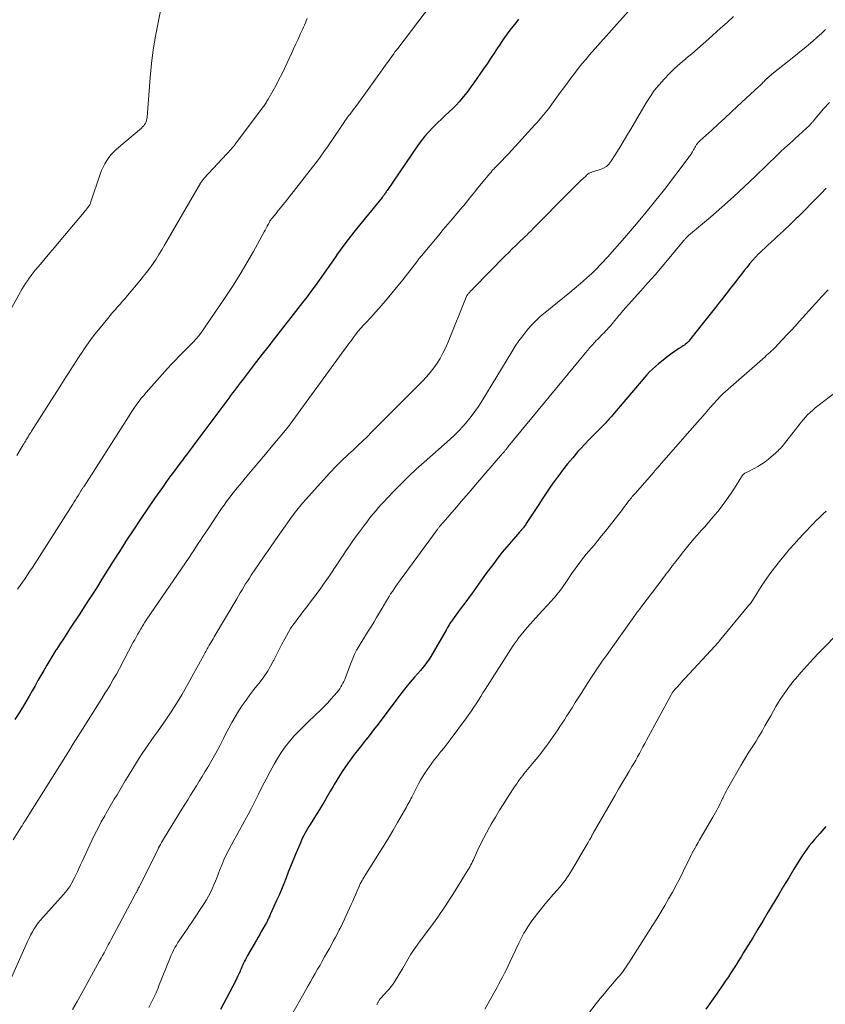
# Model space of a CAD drawing. Extents: x 1900000 to 1905036, y 524996 to 530007.
# Drawn here: x 1901061 to 1901204, y 525212 to 525387 of the extents above; entities that cross this region are included whole.
import ezdxf

# ---------------------------------------------------------------- set-up
doc = ezdxf.new("R2010")
doc.units = 0
doc.header["$LTSCALE"] = 100
doc.header["$MEASUREMENT"] = 0
doc.layers.add('CONTOUR INDEX', color=32, linetype='Continuous', lineweight=25)
doc.layers.add('CONTOUR INTERMEDIATE', color=40, linetype='Continuous', lineweight=15)

msp = doc.modelspace()

# ---------------------------------------------------------------- linework, layer by layer
at = {"layer": 'CONTOUR INDEX', "flags": 128}
for points, elevation in [([(1901149.72, 525387.27), (1901149.2, 525386.64), (1901148.69, 525386), (1901148.18, 525385.35), (1901147.7, 525384.69), (1901147.22, 525384.02), (1901146.75, 525383.34), (1901146.3, 525382.66), (1901145.98, 525382.16), (1901145.37, 525381.23), (1901144.75, 525380.3), (1901144.12, 525379.37), (1901143.49, 525378.45), (1901141.75, 525375.95), (1901141.26, 525375.26), (1901140.76, 525374.58), (1901140.25, 525373.92), (1901139.72, 525373.26), (1901139.18, 525372.62), (1901138.61, 525372), (1901138.02, 525371.4), (1901137.41, 525370.82), (1901137.34, 525370.75), (1901136.68, 525370.15), (1901136.03, 525369.54), (1901135.39, 525368.92), (1901134.75, 525368.29), (1901134.51, 525368.05), (1901133.77, 525367.27), (1901133.07, 525366.48), (1901132.42, 525365.64), (1901131.79, 525364.78), (1901126.36, 525356.86), (1901126.27, 525356.72), (1901126.18, 525356.59), (1901126.09, 525356.46), (1901126, 525356.32), (1901125.93, 525356.21), (1901125.88, 525356.13), (1901125.82, 525356.05), (1901125.77, 525355.98), (1901125.71, 525355.9), (1901125.65, 525355.83), (1901125.59, 525355.75), (1901125.53, 525355.68), (1901125.47, 525355.61), (1901121.45, 525350.7), (1901120.45, 525349.45), (1901119.47, 525348.17), (1901118.52, 525346.88), (1901117.59, 525345.57), (1901117.17, 525344.96), (1901116.47, 525343.94), (1901115.76, 525342.93), (1901115.05, 525341.91), (1901114.33, 525340.9), (1901113.6, 525339.9), (1901112.86, 525338.9), (1901112.11, 525337.91), (1901111.36, 525336.93), (1901106.16, 525330.28), (1901105.17, 525329.02), (1901104.19, 525327.76), (1901103.21, 525326.49), (1901102.23, 525325.22), (1901100.97, 525323.57), (1901100.63, 525323.12), (1901100.29, 525322.68), (1901099.95, 525322.23), (1901099.61, 525321.78), (1901099.27, 525321.33), (1901098.94, 525320.88), (1901098.6, 525320.43), (1901098.27, 525319.98), (1901092.42, 525312.12), (1901092.09, 525311.68), (1901091.76, 525311.23), (1901091.43, 525310.79), (1901091.09, 525310.35), (1901090.76, 525309.91), (1901090.43, 525309.47), (1901090.09, 525309.03), (1901089.76, 525308.59), (1901089.09, 525307.7), (1901088.43, 525306.81), (1901087.77, 525305.91), (1901087.12, 525305.01), (1901086.48, 525304.11), (1901085.09, 525302.13), (1901083.83, 525300.3), (1901082.57, 525298.46), (1901081.35, 525296.6), (1901080.14, 525294.73), (1901079.76, 525294.14), (1901078.75, 525292.56), (1901077.75, 525290.98), (1901076.75, 525289.39), (1901075.75, 525287.8), (1901074.76, 525286.22), (1901073.75, 525284.64), (1901072.74, 525283.07), (1901071.71, 525281.5), (1901070.14, 525279.1), (1901069.52, 525278.16), (1901068.91, 525277.21), (1901068.29, 525276.27), (1901067.68, 525275.32), (1901067.59, 525275.18), (1901067.03, 525274.3), (1901066.48, 525273.41), (1901065.95, 525272.51), (1901065.43, 525271.61), (1901064.91, 525270.7), (1901064.4, 525269.8), (1901063.88, 525268.89), (1901063.36, 525267.98), (1901062.81, 525267.01), (1901062.01, 525265.63), (1901061.18, 525264.26), (1901060.32, 525262.91)], 1020), ([(1901204.32, 525357.27), (1901203.46, 525356.39), (1901202.6, 525355.51), (1901201.74, 525354.63), (1901200.45, 525353.31), (1901200.16, 525353.02), (1901199.87, 525352.72), (1901199.58, 525352.43), (1901199.29, 525352.14), (1901199, 525351.86), (1901198.7, 525351.57), (1901198.41, 525351.28), (1901198.11, 525351), (1901196.68, 525349.65), (1901196.15, 525349.15), (1901195.61, 525348.65), (1901195.07, 525348.16), (1901194.53, 525347.67), (1901193.99, 525347.18), (1901193.45, 525346.68), (1901192.93, 525346.17), (1901192.41, 525345.66), (1901192.31, 525345.57), (1901191.76, 525344.99), (1901191.22, 525344.4), (1901190.7, 525343.8), (1901190.2, 525343.18), (1901189.77, 525342.63), (1901189.26, 525341.99), (1901188.76, 525341.35), (1901188.27, 525340.71), (1901187.77, 525340.07), (1901187.28, 525339.42), (1901186.78, 525338.78), (1901186.28, 525338.14), (1901185.77, 525337.5), (1901185.37, 525336.99), (1901184.66, 525336.09), (1901183.95, 525335.2), (1901183.25, 525334.3), (1901182.55, 525333.4), (1901180.3, 525330.53), (1901180.13, 525330.32), (1901179.95, 525330.11), (1901179.76, 525329.92), (1901179.56, 525329.73), (1901179.35, 525329.56), (1901179.14, 525329.39), (1901178.92, 525329.24), (1901178.69, 525329.09), (1901178.17, 525328.77), (1901177.68, 525328.45), (1901177.2, 525328.13), (1901176.73, 525327.79), (1901176.27, 525327.44), (1901174.52, 525326.06), (1901173.98, 525325.61), (1901173.46, 525325.14), (1901172.97, 525324.64), (1901172.5, 525324.12), (1901166.38, 525316.94), (1901166.18, 525316.72), (1901165.99, 525316.49), (1901165.79, 525316.27), (1901165.6, 525316.04), (1901165.4, 525315.82), (1901165.2, 525315.6), (1901164.99, 525315.39), (1901164.79, 525315.18), (1901163.7, 525314.09), (1901162.95, 525313.33), (1901162.2, 525312.57), (1901161.47, 525311.79), (1901160.75, 525311.01), (1901160.25, 525310.46), (1901159.31, 525309.39), (1901158.39, 525308.29), (1901157.51, 525307.16), (1901156.65, 525306.01), (1901156.56, 525305.89), (1901155.69, 525304.66), (1901154.84, 525303.43), (1901154, 525302.18), (1901153.17, 525300.92), (1901151.07, 525297.69), (1901150.97, 525297.53), (1901150.86, 525297.37), (1901150.75, 525297.22), (1901150.64, 525297.07), (1901150.58, 525296.98), (1901150.5, 525296.87), (1901150.41, 525296.77), (1901150.33, 525296.67), (1901150.24, 525296.57), (1901150.15, 525296.47), (1901150.06, 525296.37), (1901149.97, 525296.27), (1901149.88, 525296.17), (1901148.42, 525294.49), (1901147.61, 525293.54), (1901146.81, 525292.58), (1901146.04, 525291.6), (1901145.29, 525290.61), (1901143.85, 525288.67), (1901143.43, 525288.09), (1901143.01, 525287.51), (1901142.6, 525286.93), (1901142.19, 525286.34), (1901141.78, 525285.75), (1901141.36, 525285.17), (1901140.94, 525284.59), (1901140.51, 525284.02), (1901139.18, 525282.27), (1901138.86, 525281.85), (1901138.55, 525281.42), (1901138.25, 525280.99), (1901137.95, 525280.56), (1901137.65, 525280.12), (1901137.37, 525279.68), (1901137.09, 525279.23), (1901136.83, 525278.78), (1901134.14, 525274.09), (1901133.94, 525273.75), (1901133.73, 525273.43), (1901133.5, 525273.11), (1901133.27, 525272.8), (1901133.02, 525272.5), (1901132.78, 525272.2), (1901132.53, 525271.9), (1901132.27, 525271.61), (1901131.24, 525270.4), (1901130.47, 525269.49), (1901129.72, 525268.58), (1901128.99, 525267.65), (1901128.27, 525266.71), (1901124.76, 525262.07), (1901123.98, 525261.04), (1901123.18, 525260.01), (1901122.38, 525258.99), (1901121.57, 525257.97), (1901121.1, 525257.37), (1901120.53, 525256.65), (1901119.98, 525255.91), (1901119.44, 525255.17), (1901118.91, 525254.42), (1901118.41, 525253.65), (1901117.91, 525252.88), (1901117.43, 525252.1), (1901116.96, 525251.31), (1901116.78, 525251), (1901116.23, 525250.05), (1901115.67, 525249.1), (1901115.11, 525248.16), (1901114.54, 525247.22), (1901112.72, 525244.26), (1901112.48, 525243.86), (1901112.25, 525243.46), (1901112.02, 525243.06), (1901111.79, 525242.66), (1901111.57, 525242.25), (1901111.36, 525241.84), (1901111.16, 525241.42), (1901110.97, 525241), (1901110.04, 525238.8), (1901109.62, 525237.79), (1901109.21, 525236.78), (1901108.81, 525235.76), (1901108.43, 525234.74), (1901108.04, 525233.72), (1901107.64, 525232.71), (1901107.21, 525231.7), (1901106.76, 525230.71), (1901105.68, 525228.37), (1901105.6, 525228.2), (1901105.53, 525228.03), (1901105.45, 525227.86), (1901105.37, 525227.69), (1901105.36, 525227.66), (1901105.29, 525227.5), (1901105.22, 525227.34), (1901105.14, 525227.18), (1901105.07, 525227.02), (1901105, 525226.87), (1901104.92, 525226.71), (1901104.84, 525226.56), (1901104.75, 525226.41), (1901104.34, 525225.71), (1901104.04, 525225.21), (1901103.75, 525224.7), (1901103.46, 525224.2), (1901103.17, 525223.7), (1901101.58, 525220.94), (1901101.4, 525220.61), (1901101.23, 525220.28), (1901101.06, 525219.95), (1901100.9, 525219.62), (1901100.75, 525219.28), (1901100.6, 525218.94), (1901100.45, 525218.6), (1901100.31, 525218.26), (1901100.26, 525218.13), (1901100.08, 525217.73), (1901099.9, 525217.33), (1901099.71, 525216.93), (1901099.51, 525216.54), (1901096.81, 525211.37)], 1000), ([(1901204.25, 525243.87), (1901203.16, 525242.65), (1901202.68, 525242.11), (1901202.21, 525241.55), (1901201.75, 525240.99), (1901201.29, 525240.42), (1901200.85, 525239.84), (1901200.43, 525239.25), (1901200.02, 525238.65), (1901199.63, 525238.03), (1901198.56, 525236.28), (1901197.65, 525234.78), (1901196.74, 525233.27), (1901195.84, 525231.76), (1901194.94, 525230.25), (1901194.92, 525230.22), (1901194.01, 525228.69), (1901193.1, 525227.16), (1901192.18, 525225.64), (1901191.26, 525224.12), (1901189.65, 525221.48), (1901189.21, 525220.75), (1901188.76, 525220.03), (1901188.31, 525219.31), (1901187.86, 525218.6), (1901187.4, 525217.88), (1901186.94, 525217.17), (1901186.46, 525216.47), (1901185.98, 525215.77), (1901184.95, 525214.29), (1901183.94, 525212.87), (1901182.92, 525211.45)], 980)]:
    msp.add_lwpolyline(points, dxfattribs=dict(at, elevation=elevation))
at = {"layer": 'CONTOUR INTERMEDIATE', "flags": 128}
for points, elevation in [([(1901136.48, 525392.96), (1901128.25, 525382.09), (1901128.01, 525381.77), (1901127.77, 525381.45), (1901127.54, 525381.13), (1901127.31, 525380.8), (1901127.08, 525380.48), (1901126.84, 525380.15), (1901126.61, 525379.83), (1901126.38, 525379.5), (1901122.25, 525373.75), (1901121.78, 525373.09), (1901121.3, 525372.44), (1901120.82, 525371.79), (1901120.33, 525371.15), (1901119.79, 525370.43), (1901119.57, 525370.14), (1901119.36, 525369.86), (1901119.16, 525369.57), (1901118.95, 525369.28), (1901118.75, 525368.99), (1901118.55, 525368.69), (1901118.35, 525368.4), (1901118.15, 525368.11), (1901115.79, 525364.63), (1901115.15, 525363.7), (1901114.49, 525362.78), (1901113.82, 525361.87), (1901113.13, 525360.97), (1901108.27, 525354.79), (1901107.87, 525354.28), (1901107.47, 525353.78), (1901107.06, 525353.29), (1901106.65, 525352.79), (1901105.94, 525351.95), (1901105.88, 525351.88), (1901105.83, 525351.81), (1901105.77, 525351.74), (1901105.72, 525351.66), (1901105.67, 525351.58), (1901105.62, 525351.51), (1901105.57, 525351.43), (1901105.53, 525351.34), (1901105.27, 525350.83), (1901105.09, 525350.49), (1901104.92, 525350.15), (1901104.74, 525349.82), (1901104.55, 525349.48), (1901102.64, 525346.03), (1901101.48, 525343.99), (1901100.28, 525341.96), (1901099.02, 525339.98), (1901097.73, 525338.01), (1901094.1, 525332.63), (1901093.71, 525332.08), (1901093.31, 525331.53), (1901092.88, 525331), (1901092.45, 525330.48), (1901092, 525329.98), (1901091.54, 525329.48), (1901091.06, 525328.99), (1901090.58, 525328.52), (1901090.13, 525328.08), (1901089.42, 525327.38), (1901088.73, 525326.67), (1901088.05, 525325.95), (1901087.38, 525325.21), (1901083.6, 525320.97), (1901083.17, 525320.46), (1901082.74, 525319.94), (1901082.34, 525319.41), (1901081.94, 525318.87), (1901081.56, 525318.32), (1901081.18, 525317.77), (1901080.81, 525317.21), (1901080.45, 525316.64), (1901072.52, 525304.24), (1901072.45, 525304.14), (1901072.39, 525304.04), (1901072.32, 525303.93), (1901072.26, 525303.83), (1901072.13, 525303.63), (1901072.08, 525303.55), (1901071.58, 525302.74), (1901071.32, 525302.33), (1901071.07, 525301.92), (1901070.81, 525301.52), (1901070.56, 525301.11), (1901063.4, 525289.86), (1901062.98, 525289.21), (1901062.55, 525288.57), (1901062.11, 525287.93), (1901061.66, 525287.29), (1901061.21, 525286.66), (1901060.76, 525286.03)], 1024), ([(1901086.4, 525389.9), (1901085.72, 525386.7), (1901085.26, 525384.27), (1901084.86, 525381.84), (1901084.56, 525379.39), (1901084.32, 525376.93), (1901083.79, 525369.86), (1901083.75, 525369.59), (1901083.69, 525369.32), (1901083.59, 525369.06), (1901083.48, 525368.8), (1901083.33, 525368.56), (1901083.17, 525368.34), (1901082.98, 525368.13), (1901082.78, 525367.94), (1901078.34, 525364.16), (1901077.86, 525363.71), (1901077.4, 525363.23), (1901076.99, 525362.71), (1901076.61, 525362.16), (1901076.27, 525361.59), (1901075.96, 525361), (1901075.69, 525360.39), (1901075.46, 525359.77), (1901073.75, 525354.66), (1901073.72, 525354.58), (1901073.68, 525354.5), (1901073.65, 525354.42), (1901073.61, 525354.34), (1901073.56, 525354.26), (1901073.52, 525354.18), (1901073.47, 525354.11), (1901073.42, 525354.04), (1901073.21, 525353.78), (1901073.05, 525353.58), (1901072.89, 525353.38), (1901072.73, 525353.19), (1901072.57, 525352.99), (1901068.17, 525347.74), (1901067.33, 525346.74), (1901066.5, 525345.75), (1901065.67, 525344.76), (1901064.84, 525343.76), (1901063.93, 525342.67), (1901063.56, 525342.22), (1901063.2, 525341.76), (1901062.86, 525341.3), (1901062.52, 525340.83), (1901062.2, 525340.35), (1901061.89, 525339.86), (1901061.59, 525339.37), (1901061.3, 525338.86), (1901057.85, 525332.65)], 1032), ([(1901187.87, 525387.73), (1901186.71, 525386.7), (1901185.55, 525385.66), (1901183.49, 525383.81), (1901182.48, 525382.91), (1901181.47, 525382.03), (1901180.45, 525381.15), (1901179.42, 525380.28), (1901179.4, 525380.26), (1901178.39, 525379.39), (1901177.41, 525378.49), (1901176.45, 525377.57), (1901175.52, 525376.62), (1901174.64, 525375.63), (1901173.8, 525374.6), (1901173.04, 525373.51), (1901172.33, 525372.39), (1901169.62, 525367.77), (1901168.93, 525366.62), (1901168.25, 525365.47), (1901167.55, 525364.32), (1901166.85, 525363.18), (1901166.1, 525361.98), (1901165.72, 525361.5), (1901165.29, 525361.1), (1901164.78, 525360.8), (1901164.21, 525360.56), (1901163.41, 525360.33), (1901163.2, 525360.27), (1901163, 525360.21), (1901162.8, 525360.14), (1901162.6, 525360.07), (1901162.56, 525360.06), (1901162.38, 525359.98), (1901162.22, 525359.9), (1901162.06, 525359.79), (1901161.92, 525359.67), (1901161.77, 525359.55), (1901161.64, 525359.42), (1901161.5, 525359.29), (1901161.36, 525359.16), (1901160.66, 525358.49), (1901160.17, 525358.02), (1901159.69, 525357.55), (1901159.21, 525357.07), (1901158.73, 525356.59), (1901152.48, 525350.26), (1901152.26, 525350.03), (1901152.04, 525349.81), (1901151.82, 525349.59), (1901151.59, 525349.37), (1901151.37, 525349.15), (1901151.15, 525348.93), (1901150.92, 525348.71), (1901150.7, 525348.49), (1901149.86, 525347.71), (1901149.22, 525347.09), (1901148.58, 525346.48), (1901147.95, 525345.85), (1901147.33, 525345.22), (1901141.63, 525339.42), (1901141.5, 525339.29), (1901141.37, 525339.15), (1901141.25, 525339.02), (1901141.12, 525338.88), (1901141.03, 525338.78), (1901140.95, 525338.69), (1901140.87, 525338.61), (1901140.8, 525338.52), (1901140.72, 525338.43), (1901140.59, 525338.28), (1901140.54, 525338.19), (1901137.14, 525329.79), (1901136.73, 525328.85), (1901136.28, 525327.93), (1901135.78, 525327.03), (1901135.24, 525326.16), (1901134.64, 525325.32), (1901134.02, 525324.51), (1901133.35, 525323.73), (1901132.64, 525322.98), (1901123.62, 525313.92), (1901122.81, 525313.11), (1901121.99, 525312.32), (1901121.16, 525311.53), (1901120.32, 525310.75), (1901119.51, 525309.99), (1901119.08, 525309.59), (1901118.65, 525309.19), (1901118.23, 525308.79), (1901117.81, 525308.38), (1901117.4, 525307.96), (1901116.99, 525307.54), (1901116.59, 525307.11), (1901116.2, 525306.68), (1901111.38, 525301.3), (1901111.12, 525301), (1901110.86, 525300.7), (1901110.61, 525300.39), (1901110.36, 525300.09), (1901110.11, 525299.77), (1901109.87, 525299.46), (1901109.64, 525299.14), (1901109.41, 525298.82), (1901107.58, 525296.23), (1901106.56, 525294.78), (1901105.55, 525293.33), (1901104.55, 525291.87), (1901103.55, 525290.41), (1901102.26, 525288.5), (1901101.92, 525287.99), (1901101.58, 525287.48), (1901101.25, 525286.96), (1901100.93, 525286.44), (1901100.62, 525285.91), (1901100.3, 525285.38), (1901099.99, 525284.85), (1901099.67, 525284.32), (1901095.68, 525277.55), (1901095.5, 525277.23), (1901095.31, 525276.91), (1901095.12, 525276.59), (1901094.93, 525276.28), (1901094.81, 525276.07), (1901094.69, 525275.85), (1901094.56, 525275.64), (1901094.44, 525275.42), (1901094.32, 525275.2), (1901094.2, 525274.98), (1901094.09, 525274.76), (1901093.97, 525274.54), (1901093.85, 525274.32), (1901090.78, 525268.76), (1901089.91, 525267.24), (1901089.01, 525265.73), (1901088.05, 525264.26), (1901087.07, 525262.8), (1901086.15, 525261.48), (1901085.6, 525260.71), (1901085.05, 525259.93), (1901084.5, 525259.16), (1901083.95, 525258.39), (1901083.4, 525257.61), (1901082.87, 525256.82), (1901082.36, 525256.03), (1901081.86, 525255.22), (1901080.4, 525252.8), (1901079.9, 525251.98), (1901079.41, 525251.16), (1901078.92, 525250.35), (1901078.43, 525249.53), (1901077.94, 525248.71), (1901077.46, 525247.89), (1901076.98, 525247.07), (1901076.51, 525246.24), (1901076.24, 525245.76), (1901075.64, 525244.69), (1901075.07, 525243.6), (1901074.52, 525242.5), (1901073.98, 525241.4), (1901072.24, 525237.66), (1901071.95, 525237.05), (1901071.67, 525236.44), (1901071.39, 525235.84), (1901071.11, 525235.23), (1901070.93, 525234.85), (1901070.73, 525234.44), (1901070.51, 525234.03), (1901070.28, 525233.63), (1901070.04, 525233.24), (1901069.77, 525232.86), (1901069.5, 525232.49), (1901069.21, 525232.13), (1901068.91, 525231.78), (1901065.25, 525227.73), (1901064.84, 525227.25), (1901064.44, 525226.75), (1901064.08, 525226.23), (1901063.73, 525225.7), (1901063.4, 525225.15), (1901063.1, 525224.6), (1901062.81, 525224.03), (1901062.54, 525223.45), (1901059.47, 525216.55)], 1012), ([(1901169.13, 525388.63), (1901162.31, 525380.93), (1901161.62, 525380.13), (1901160.94, 525379.32), (1901160.28, 525378.49), (1901159.63, 525377.65), (1901158.99, 525376.81), (1901158.36, 525375.96), (1901157.73, 525375.11), (1901157.1, 525374.26), (1901155, 525371.38), (1901154.72, 525371.01), (1901154.44, 525370.64), (1901154.15, 525370.28), (1901153.85, 525369.92), (1901153.55, 525369.57), (1901153.24, 525369.22), (1901152.93, 525368.87), (1901152.62, 525368.52), (1901149.09, 525364.65), (1901148.51, 525364.01), (1901147.91, 525363.37), (1901147.31, 525362.74), (1901146.71, 525362.12), (1901145.79, 525361.18), (1901145.65, 525361.03), (1901145.5, 525360.88), (1901145.36, 525360.72), (1901145.21, 525360.57), (1901145.16, 525360.51), (1901145.04, 525360.38), (1901144.93, 525360.26), (1901144.82, 525360.13), (1901144.71, 525360), (1901144.59, 525359.87), (1901144.48, 525359.74), (1901144.37, 525359.6), (1901144.27, 525359.47), (1901142.25, 525357.02), (1901141.94, 525356.64), (1901141.63, 525356.25), (1901141.32, 525355.87), (1901141.01, 525355.48), (1901140.71, 525355.09), (1901140.4, 525354.71), (1901140.08, 525354.33), (1901139.76, 525353.95), (1901138.77, 525352.79), (1901137.96, 525351.83), (1901137.15, 525350.87), (1901136.34, 525349.9), (1901135.53, 525348.94), (1901132.46, 525345.22), (1901132.03, 525344.7), (1901131.62, 525344.18), (1901131.21, 525343.64), (1901130.8, 525343.11), (1901130.4, 525342.57), (1901130, 525342.04), (1901129.58, 525341.51), (1901129.16, 525340.99), (1901126.39, 525337.61), (1901125.69, 525336.78), (1901124.99, 525335.96), (1901124.26, 525335.16), (1901123.53, 525334.36), (1901122.53, 525333.3), (1901122.29, 525333.05), (1901122.05, 525332.79), (1901121.82, 525332.52), (1901121.58, 525332.26), (1901121.36, 525331.99), (1901121.14, 525331.72), (1901120.92, 525331.44), (1901120.71, 525331.16), (1901120.36, 525330.69), (1901119.97, 525330.17), (1901119.59, 525329.65), (1901119.21, 525329.13), (1901118.83, 525328.61), (1901109.19, 525315.37), (1901109.08, 525315.22), (1901108.98, 525315.08), (1901108.87, 525314.94), (1901108.76, 525314.8), (1901108.65, 525314.66), (1901108.54, 525314.53), (1901108.43, 525314.39), (1901108.32, 525314.25), (1901105.8, 525311.23), (1901104.79, 525310.03), (1901103.79, 525308.83), (1901102.79, 525307.64), (1901101.78, 525306.44), (1901100.76, 525305.24), (1901100.26, 525304.65), (1901099.77, 525304.05), (1901099.29, 525303.45), (1901098.81, 525302.84), (1901098.34, 525302.22), (1901097.88, 525301.6), (1901097.43, 525300.97), (1901097, 525300.34), (1901094.47, 525296.59), (1901094.06, 525295.98), (1901093.65, 525295.36), (1901093.25, 525294.75), (1901092.85, 525294.13), (1901092.44, 525293.52), (1901092.04, 525292.9), (1901091.63, 525292.29), (1901091.21, 525291.68), (1901084.36, 525281.65), (1901084.11, 525281.28), (1901083.86, 525280.9), (1901083.61, 525280.52), (1901083.36, 525280.15), (1901083.13, 525279.78), (1901083, 525279.59), (1901082.88, 525279.39), (1901082.76, 525279.18), (1901082.64, 525278.98), (1901082.35, 525278.46), (1901082.09, 525277.99), (1901081.83, 525277.53), (1901081.57, 525277.06), (1901081.32, 525276.59), (1901078.85, 525271.95), (1901078.31, 525270.96), (1901077.76, 525269.98), (1901077.19, 525269.01), (1901076.61, 525268.05), (1901076.41, 525267.72), (1901075.72, 525266.6), (1901075.03, 525265.48), (1901074.33, 525264.36), (1901073.63, 525263.24), (1901073.13, 525262.44), (1901072.31, 525261.14), (1901071.49, 525259.84), (1901070.67, 525258.54), (1901069.86, 525257.24), (1901062.17, 525244.98), (1901062.08, 525244.84), (1901062, 525244.7), (1901061.91, 525244.56), (1901061.82, 525244.42), (1901061.8, 525244.37), (1901061.72, 525244.25), (1901061.65, 525244.13), (1901061.57, 525244.01), (1901061.5, 525243.89), (1901060.02, 525241.49)], 1016), ([(1901112.2, 525387.38), (1901112.03, 525386.99), (1901111.86, 525386.61), (1901111.69, 525386.23), (1901111.51, 525385.85), (1901111.34, 525385.47), (1901111.17, 525385.09), (1901110.99, 525384.71), (1901110.56, 525383.75), (1901110.18, 525382.89), (1901109.78, 525382.04), (1901109.39, 525381.18), (1901108.99, 525380.32), (1901108.15, 525378.52), (1901107.67, 525377.53), (1901107.18, 525376.55), (1901106.66, 525375.58), (1901106.13, 525374.61), (1901105.26, 525373.05), (1901105.15, 525372.87), (1901105.05, 525372.69), (1901104.94, 525372.52), (1901104.83, 525372.35), (1901104.72, 525372.18), (1901104.6, 525372.01), (1901104.48, 525371.85), (1901104.36, 525371.68), (1901099.65, 525365.37), (1901099.54, 525365.23), (1901099.43, 525365.08), (1901099.32, 525364.94), (1901099.2, 525364.81), (1901099.09, 525364.67), (1901098.97, 525364.53), (1901098.85, 525364.4), (1901098.73, 525364.27), (1901093.86, 525358.97), (1901093.78, 525358.88), (1901093.7, 525358.78), (1901093.62, 525358.68), (1901093.54, 525358.58), (1901093.47, 525358.48), (1901093.4, 525358.37), (1901093.33, 525358.27), (1901093.27, 525358.16), (1901086.88, 525347.11), (1901086.39, 525346.28), (1901085.88, 525345.46), (1901085.36, 525344.66), (1901084.82, 525343.86), (1901084.26, 525343.08), (1901083.69, 525342.31), (1901083.09, 525341.56), (1901082.49, 525340.81), (1901080.29, 525338.19), (1901079.85, 525337.67), (1901079.41, 525337.17), (1901078.97, 525336.66), (1901078.52, 525336.16), (1901078.08, 525335.66), (1901077.64, 525335.16), (1901077.2, 525334.65), (1901076.78, 525334.13), (1901075.12, 525332.11), (1901074.52, 525331.35), (1901073.92, 525330.57), (1901073.35, 525329.78), (1901072.8, 525328.98), (1901072.25, 525328.16), (1901071.72, 525327.35), (1901071.18, 525326.53), (1901070.66, 525325.71), (1901070.53, 525325.51), (1901069.94, 525324.59), (1901069.35, 525323.67), (1901068.77, 525322.74), (1901068.18, 525321.82), (1901063.28, 525314.12), (1901063.12, 525313.87), (1901062.96, 525313.61), (1901062.8, 525313.36), (1901062.64, 525313.1), (1901062.4, 525312.72), (1901062.36, 525312.66), (1901062.33, 525312.59), (1901062.29, 525312.53), (1901062.25, 525312.47), (1901062.22, 525312.41), (1901062.18, 525312.35), (1901062.15, 525312.28), (1901062.11, 525312.22), (1901062.05, 525312.12), (1901061.98, 525312), (1901061.92, 525311.89), (1901061.85, 525311.78), (1901061.78, 525311.66), (1901060.63, 525309.79)], 1028), ([(1901204.19, 525385.45), (1901203.46, 525384.75), (1901202.71, 525384.06), (1901201.95, 525383.4), (1901201.18, 525382.74), (1901200.41, 525382.09), (1901199.62, 525381.45), (1901198.84, 525380.82), (1901194.68, 525377.5), (1901194.46, 525377.32), (1901194.25, 525377.14), (1901194.04, 525376.96), (1901193.84, 525376.77), (1901193.8, 525376.73), (1901193.62, 525376.56), (1901193.44, 525376.39), (1901193.27, 525376.22), (1901193.09, 525376.04), (1901192.92, 525375.87), (1901192.74, 525375.69), (1901192.56, 525375.52), (1901192.38, 525375.35), (1901188.58, 525371.81), (1901187.44, 525370.74), (1901186.3, 525369.68), (1901185.15, 525368.63), (1901183.99, 525367.57), (1901181.86, 525365.64), (1901181.78, 525365.55), (1901181.69, 525365.47), (1901181.6, 525365.38), (1901181.52, 525365.29), (1901181.44, 525365.2), (1901181.36, 525365.1), (1901181.29, 525365), (1901181.23, 525364.9), (1901181.11, 525364.69), (1901180.99, 525364.48), (1901180.87, 525364.27), (1901180.75, 525364.06), (1901180.63, 525363.85), (1901180.55, 525363.7), (1901180.38, 525363.42), (1901180.2, 525363.14), (1901180.01, 525362.87), (1901179.82, 525362.6), (1901175.58, 525357.05), (1901173.86, 525354.85), (1901172.11, 525352.68), (1901170.31, 525350.54), (1901168.49, 525348.43), (1901165.46, 525345.01), (1901165.12, 525344.63), (1901164.78, 525344.25), (1901164.43, 525343.87), (1901164.08, 525343.5), (1901163.73, 525343.13), (1901163.37, 525342.77), (1901163.01, 525342.42), (1901162.64, 525342.07), (1901161.89, 525341.38), (1901161.13, 525340.69), (1901160.37, 525340.02), (1901159.59, 525339.36), (1901158.8, 525338.72), (1901154.41, 525335.18), (1901153.54, 525334.44), (1901152.7, 525333.65), (1901151.91, 525332.82), (1901151.15, 525331.96), (1901150.44, 525331.06), (1901149.76, 525330.13), (1901149.11, 525329.18), (1901148.5, 525328.21), (1901143.19, 525319.42), (1901142.59, 525318.49), (1901141.96, 525317.57), (1901141.3, 525316.68), (1901140.6, 525315.81), (1901139.87, 525314.98), (1901139.11, 525314.17), (1901138.32, 525313.39), (1901137.51, 525312.63), (1901132.96, 525308.62), (1901131.54, 525307.34), (1901130.15, 525306.03), (1901128.79, 525304.68), (1901127.45, 525303.31), (1901125.72, 525301.49), (1901125.27, 525301.01), (1901124.83, 525300.52), (1901124.4, 525300.01), (1901123.97, 525299.5), (1901123.56, 525298.99), (1901123.15, 525298.47), (1901122.75, 525297.94), (1901122.35, 525297.41), (1901121.47, 525296.24), (1901120.86, 525295.42), (1901120.27, 525294.59), (1901119.68, 525293.75), (1901119.11, 525292.91), (1901118.55, 525292.06), (1901117.99, 525291.21), (1901117.43, 525290.35), (1901116.87, 525289.5), (1901116.84, 525289.47), (1901116.26, 525288.6), (1901115.68, 525287.74), (1901115.07, 525286.9), (1901114.46, 525286.06), (1901111.88, 525282.61), (1901111.44, 525282.01), (1901110.99, 525281.42), (1901110.54, 525280.83), (1901110.09, 525280.25), (1901109.65, 525279.65), (1901109.24, 525279.04), (1901108.86, 525278.41), (1901108.5, 525277.76), (1901108.2, 525277.2), (1901107.71, 525276.26), (1901107.23, 525275.32), (1901106.75, 525274.38), (1901106.27, 525273.43), (1901106.22, 525273.34), (1901105.7, 525272.36), (1901105.13, 525271.41), (1901104.51, 525270.49), (1901103.85, 525269.6), (1901102.74, 525268.21), (1901102.03, 525267.27), (1901101.33, 525266.33), (1901100.67, 525265.36), (1901100.02, 525264.38), (1901099.41, 525263.38), (1901098.81, 525262.37), (1901098.25, 525261.34), (1901097.71, 525260.29), (1901097.31, 525259.51), (1901096.65, 525258.21), (1901095.96, 525256.93), (1901095.25, 525255.67), (1901094.52, 525254.41), (1901094.03, 525253.58), (1901093.53, 525252.75), (1901093.03, 525251.91), (1901092.52, 525251.08), (1901092.01, 525250.25), (1901091.49, 525249.42), (1901090.98, 525248.59), (1901090.47, 525247.77), (1901089.95, 525246.94), (1901087.04, 525242.22), (1901086.85, 525241.92), (1901086.67, 525241.62), (1901086.49, 525241.32), (1901086.32, 525241.01), (1901086.15, 525240.7), (1901085.98, 525240.39), (1901085.81, 525240.08), (1901085.65, 525239.76), (1901082.49, 525233.41), (1901082.42, 525233.26), (1901082.35, 525233.11), (1901082.27, 525232.97), (1901082.2, 525232.82), (1901082.15, 525232.72), (1901082.1, 525232.62), (1901082.05, 525232.53), (1901081.99, 525232.43), (1901081.94, 525232.33), (1901081.89, 525232.24), (1901081.83, 525232.14), (1901081.78, 525232.04), (1901081.73, 525231.94), (1901077.38, 525223.83), (1901077.13, 525223.35), (1901076.88, 525222.87), (1901076.62, 525222.39), (1901076.37, 525221.91), (1901076.12, 525221.43), (1901075.86, 525220.95), (1901075.61, 525220.48), (1901075.35, 525220), (1901072.16, 525214.26), (1901071.35, 525212.81), (1901070.54, 525211.36)], 1008), ([(1901204.88, 525372.47), (1901203.85, 525371.33), (1901202, 525369.16), (1901201.93, 525369.07), (1901201.85, 525368.98), (1901201.78, 525368.9), (1901201.7, 525368.81), (1901201.62, 525368.72), (1901201.54, 525368.64), (1901201.46, 525368.55), (1901201.38, 525368.47), (1901198.82, 525366.1), (1901198.36, 525365.68), (1901197.91, 525365.26), (1901197.45, 525364.84), (1901196.99, 525364.42), (1901196.21, 525363.72), (1901196.14, 525363.65), (1901196.07, 525363.59), (1901196, 525363.52), (1901195.93, 525363.45), (1901195.86, 525363.38), (1901195.79, 525363.31), (1901195.72, 525363.24), (1901195.65, 525363.18), (1901191.78, 525359.42), (1901189.82, 525357.55), (1901187.83, 525355.71), (1901185.81, 525353.9), (1901183.76, 525352.13), (1901179.88, 525348.83), (1901179.76, 525348.72), (1901179.64, 525348.61), (1901179.52, 525348.5), (1901179.4, 525348.38), (1901179.34, 525348.32), (1901179.26, 525348.23), (1901179.18, 525348.14), (1901179.09, 525348.05), (1901179.02, 525347.95), (1901178.94, 525347.85), (1901178.86, 525347.76), (1901178.78, 525347.66), (1901178.7, 525347.56), (1901176.41, 525344.8), (1901175.17, 525343.33), (1901173.93, 525341.88), (1901172.66, 525340.44), (1901171.38, 525339.01), (1901169.72, 525337.17), (1901169.21, 525336.61), (1901168.7, 525336.03), (1901168.21, 525335.45), (1901167.72, 525334.86), (1901167.52, 525334.62), (1901167.13, 525334.15), (1901166.74, 525333.69), (1901166.35, 525333.22), (1901165.96, 525332.76), (1901165.68, 525332.44), (1901165.42, 525332.15), (1901165.15, 525331.86), (1901164.88, 525331.58), (1901164.6, 525331.3), (1901164.32, 525331.03), (1901164.04, 525330.75), (1901163.76, 525330.46), (1901163.49, 525330.18), (1901163.2, 525329.86), (1901162.79, 525329.4), (1901162.38, 525328.95), (1901161.98, 525328.48), (1901161.59, 525328.01), (1901147.87, 525311.36), (1901147.81, 525311.28), (1901147.74, 525311.2), (1901147.68, 525311.12), (1901147.61, 525311.04), (1901147.54, 525310.95), (1901147.48, 525310.87), (1901147.41, 525310.79), (1901147.35, 525310.71), (1901147.28, 525310.63), (1901147.18, 525310.51), (1901147.08, 525310.39), (1901146.98, 525310.27), (1901146.88, 525310.16), (1901142.08, 525304.57), (1901141.23, 525303.58), (1901140.38, 525302.59), (1901139.52, 525301.6), (1901138.67, 525300.61), (1901136.32, 525297.89), (1901136.19, 525297.74), (1901136.05, 525297.58), (1901135.92, 525297.42), (1901135.79, 525297.26), (1901135.68, 525297.14), (1901135.6, 525297.04), (1901135.53, 525296.95), (1901135.45, 525296.85), (1901135.37, 525296.75), (1901135.3, 525296.66), (1901135.23, 525296.56), (1901135.15, 525296.46), (1901135.08, 525296.36), (1901128.87, 525287.88), (1901128.55, 525287.43), (1901128.23, 525286.99), (1901127.92, 525286.54), (1901127.6, 525286.09), (1901127.3, 525285.64), (1901127, 525285.18), (1901126.71, 525284.71), (1901126.43, 525284.25), (1901124.97, 525281.77), (1901124.51, 525281.01), (1901124.05, 525280.25), (1901123.58, 525279.49), (1901123.11, 525278.74), (1901123.01, 525278.58), (1901122.59, 525277.9), (1901122.17, 525277.23), (1901121.76, 525276.55), (1901121.35, 525275.86), (1901120.96, 525275.17), (1901120.6, 525274.46), (1901120.28, 525273.74), (1901119.98, 525273.01), (1901118.98, 525270.35), (1901118.84, 525270), (1901118.69, 525269.65), (1901118.52, 525269.31), (1901118.35, 525268.98), (1901118.15, 525268.66), (1901117.95, 525268.34), (1901117.73, 525268.04), (1901117.49, 525267.74), (1901116.94, 525267.08), (1901116.41, 525266.47), (1901115.87, 525265.87), (1901115.3, 525265.3), (1901114.73, 525264.73), (1901113.34, 525263.43), (1901112.45, 525262.57), (1901111.56, 525261.7), (1901110.7, 525260.82), (1901109.84, 525259.93), (1901109.02, 525259), (1901108.26, 525258.03), (1901107.56, 525257.02), (1901106.91, 525255.97), (1901106.33, 525254.94), (1901105.59, 525253.63), (1901104.88, 525252.3), (1901104.2, 525250.96), (1901103.53, 525249.61), (1901103.13, 525248.79), (1901102.67, 525247.85), (1901102.2, 525246.92), (1901101.71, 525245.99), (1901101.2, 525245.07), (1901100.69, 525244.16), (1901100.18, 525243.25), (1901099.68, 525242.33), (1901099.18, 525241.41), (1901098.29, 525239.75), (1901097.83, 525238.85), (1901097.4, 525237.94), (1901097.01, 525237.02), (1901096.64, 525236.08), (1901096.46, 525235.58), (1901096.19, 525234.89), (1901095.92, 525234.19), (1901095.64, 525233.51), (1901095.34, 525232.82), (1901095.02, 525232.15), (1901094.68, 525231.49), (1901094.31, 525230.85), (1901093.91, 525230.22), (1901091.69, 525226.89), (1901091.29, 525226.28), (1901090.88, 525225.67), (1901090.46, 525225.07), (1901090.05, 525224.47), (1901089.79, 525224.1), (1901089.5, 525223.68), (1901089.23, 525223.25), (1901088.97, 525222.82), (1901088.72, 525222.38), (1901088.48, 525221.93), (1901088.26, 525221.48), (1901088.05, 525221.02), (1901087.85, 525220.55), (1901085.82, 525215.48), (1901085.77, 525215.34), (1901085.71, 525215.19), (1901085.65, 525215.05), (1901085.6, 525214.91), (1901085.54, 525214.76), (1901085.48, 525214.62), (1901085.41, 525214.48), (1901085.35, 525214.34), (1901084.06, 525211.75)], 1004), ([(1901204.63, 525339.23), (1901203.52, 525338.01), (1901202.42, 525336.79), (1901199.51, 525333.56), (1901198.79, 525332.77), (1901198.07, 525331.98), (1901197.34, 525331.2), (1901196.61, 525330.42), (1901195.67, 525329.42), (1901195.41, 525329.14), (1901195.14, 525328.87), (1901194.87, 525328.61), (1901194.59, 525328.34), (1901194.31, 525328.09), (1901194.02, 525327.83), (1901193.74, 525327.57), (1901193.45, 525327.32), (1901185.96, 525320.73), (1901185.91, 525320.69), (1901185.86, 525320.65), (1901185.82, 525320.6), (1901185.77, 525320.56), (1901185.7, 525320.5), (1901185.59, 525320.39), (1901185.53, 525320.33), (1901183.73, 525318.29), (1901182.82, 525317.25), (1901181.91, 525316.21), (1901181, 525315.18), (1901180.09, 525314.14), (1901174.65, 525307.92), (1901174.53, 525307.79), (1901174.42, 525307.67), (1901174.31, 525307.54), (1901174.2, 525307.41), (1901174.09, 525307.28), (1901173.98, 525307.15), (1901173.86, 525307.03), (1901173.75, 525306.9), (1901170.39, 525303.05), (1901170.22, 525302.86), (1901170.06, 525302.66), (1901169.89, 525302.47), (1901169.72, 525302.27), (1901169.56, 525302.07), (1901169.4, 525301.87), (1901169.24, 525301.67), (1901169.08, 525301.47), (1901168.97, 525301.32), (1901168.76, 525301.04), (1901168.55, 525300.76), (1901168.34, 525300.49), (1901168.13, 525300.21), (1901165.77, 525297.16), (1901165.12, 525296.32), (1901164.45, 525295.49), (1901163.78, 525294.68), (1901163.1, 525293.87), (1901162.62, 525293.31), (1901162.17, 525292.78), (1901161.73, 525292.24), (1901161.29, 525291.7), (1901160.86, 525291.16), (1901160.44, 525290.61), (1901160.02, 525290.05), (1901159.62, 525289.48), (1901159.23, 525288.91), (1901157.99, 525287.06), (1901157.7, 525286.65), (1901157.42, 525286.25), (1901157.12, 525285.85), (1901156.82, 525285.46), (1901156.5, 525285.08), (1901156.19, 525284.7), (1901155.86, 525284.32), (1901155.53, 525283.96), (1901153.25, 525281.48), (1901152.76, 525280.94), (1901152.27, 525280.39), (1901151.78, 525279.83), (1901151.3, 525279.28), (1901150.65, 525278.5), (1901150.5, 525278.33), (1901150.35, 525278.15), (1901150.21, 525277.97), (1901150.06, 525277.8), (1901149.92, 525277.62), (1901149.78, 525277.44), (1901149.64, 525277.25), (1901149.5, 525277.07), (1901149.43, 525276.98), (1901149.26, 525276.75), (1901149.09, 525276.52), (1901148.93, 525276.28), (1901148.77, 525276.04), (1901143.79, 525268.23), (1901143.39, 525267.6), (1901142.98, 525266.96), (1901142.58, 525266.32), (1901142.17, 525265.68), (1901141.76, 525265.05), (1901141.34, 525264.42), (1901140.9, 525263.8), (1901140.46, 525263.19), (1901137.54, 525259.26), (1901137.01, 525258.57), (1901136.47, 525257.87), (1901135.93, 525257.19), (1901135.38, 525256.5), (1901135.2, 525256.27), (1901134.74, 525255.7), (1901134.3, 525255.13), (1901133.88, 525254.54), (1901133.46, 525253.94), (1901133.06, 525253.33), (1901132.68, 525252.72), (1901132.32, 525252.09), (1901131.97, 525251.45), (1901130.76, 525249.09), (1901130.6, 525248.79), (1901130.44, 525248.49), (1901130.28, 525248.19), (1901130.12, 525247.89), (1901129.96, 525247.59), (1901129.8, 525247.29), (1901129.63, 525246.99), (1901129.46, 525246.7), (1901128.24, 525244.59), (1901127.45, 525243.25), (1901126.65, 525241.91), (1901125.83, 525240.58), (1901125.01, 525239.26), (1901122.59, 525235.39), (1901122.42, 525235.11), (1901122.25, 525234.83), (1901122.08, 525234.55), (1901121.92, 525234.27), (1901121.76, 525233.98), (1901121.61, 525233.69), (1901121.47, 525233.4), (1901121.34, 525233.1), (1901121.07, 525232.46), (1901120.81, 525231.85), (1901120.54, 525231.23), (1901120.26, 525230.62), (1901119.98, 525230.01), (1901118.5, 525226.79), (1901118.19, 525226.14), (1901117.87, 525225.5), (1901117.55, 525224.86), (1901117.21, 525224.23), (1901116.87, 525223.6), (1901116.53, 525222.97), (1901116.18, 525222.34), (1901115.84, 525221.71), (1901115.69, 525221.46), (1901115.28, 525220.72), (1901114.87, 525219.98), (1901114.46, 525219.24), (1901114.04, 525218.51), (1901113.63, 525217.77), (1901113.21, 525217.04), (1901112.79, 525216.3), (1901112.37, 525215.57), (1901108.84, 525209.39)], 996), ([(1901206.06, 525321.09), (1901202.83, 525318.59), (1901202.36, 525318.22), (1901201.91, 525317.84), (1901201.48, 525317.44), (1901201.05, 525317.03), (1901200.65, 525316.6), (1901200.25, 525316.16), (1901199.87, 525315.71), (1901199.49, 525315.25), (1901196.89, 525311.9), (1901196.71, 525311.68), (1901196.54, 525311.46), (1901196.35, 525311.24), (1901196.17, 525311.03), (1901195.98, 525310.82), (1901195.78, 525310.62), (1901195.57, 525310.43), (1901195.36, 525310.24), (1901194.07, 525309.15), (1901193.46, 525308.68), (1901192.84, 525308.23), (1901192.18, 525307.83), (1901191.51, 525307.45), (1901190.38, 525306.88), (1901190.25, 525306.82), (1901190.13, 525306.75), (1901190, 525306.68), (1901189.88, 525306.61), (1901189.8, 525306.56), (1901189.72, 525306.51), (1901189.64, 525306.45), (1901189.57, 525306.38), (1901189.51, 525306.32), (1901189.44, 525306.24), (1901189.39, 525306.17), (1901189.33, 525306.09), (1901189.28, 525306.01), (1901188.03, 525304), (1901187.33, 525302.93), (1901186.61, 525301.88), (1901185.85, 525300.85), (1901185.06, 525299.85), (1901184.57, 525299.24), (1901183.96, 525298.51), (1901183.34, 525297.79), (1901182.72, 525297.07), (1901182.08, 525296.37), (1901181.9, 525296.17), (1901181.35, 525295.56), (1901180.81, 525294.95), (1901180.29, 525294.33), (1901179.76, 525293.7), (1901179.25, 525293.06), (1901178.74, 525292.42), (1901178.24, 525291.78), (1901177.74, 525291.13), (1901177.61, 525290.96), (1901177.05, 525290.22), (1901176.49, 525289.48), (1901175.93, 525288.74), (1901175.37, 525288), (1901171.59, 525283.03), (1901171.57, 525283.01), (1901171.56, 525282.99), (1901171.55, 525282.98), (1901171.54, 525282.96), (1901171.49, 525282.9), (1901171.48, 525282.88), (1901171.47, 525282.87), (1901171.46, 525282.85), (1901171.45, 525282.83), (1901171.41, 525282.78), (1901171.38, 525282.74), (1901171.35, 525282.69), (1901171.32, 525282.65), (1901171.29, 525282.61), (1901171.25, 525282.55), (1901171.19, 525282.48), (1901171.14, 525282.41), (1901171.08, 525282.35), (1901171.03, 525282.28), (1901170.96, 525282.2), (1901170.88, 525282.09), (1901170.8, 525281.99), (1901170.71, 525281.88), (1901170.63, 525281.77), (1901165.43, 525274.45), (1901164.44, 525273.05), (1901163.48, 525271.64), (1901162.54, 525270.21), (1901161.61, 525268.77), (1901160.93, 525267.7), (1901160.35, 525266.79), (1901159.77, 525265.88), (1901159.19, 525264.97), (1901158.61, 525264.06), (1901158.22, 525263.46), (1901157.83, 525262.85), (1901157.44, 525262.25), (1901157.05, 525261.64), (1901156.66, 525261.04), (1901156.26, 525260.44), (1901155.85, 525259.85), (1901155.44, 525259.26), (1901155.01, 525258.68), (1901154.67, 525258.21), (1901154.07, 525257.41), (1901153.45, 525256.61), (1901152.82, 525255.82), (1901152.18, 525255.05), (1901151.3, 525254), (1901151.01, 525253.65), (1901150.72, 525253.3), (1901150.44, 525252.95), (1901150.16, 525252.59), (1901149.89, 525252.22), (1901149.63, 525251.85), (1901149.37, 525251.48), (1901149.12, 525251.11), (1901147.86, 525249.2), (1901147.08, 525247.99), (1901146.32, 525246.77), (1901145.58, 525245.53), (1901144.85, 525244.28), (1901144.54, 525243.73), (1901144, 525242.75), (1901143.47, 525241.75), (1901142.97, 525240.74), (1901142.49, 525239.72), (1901141.83, 525238.26), (1901141.69, 525237.96), (1901141.55, 525237.67), (1901141.4, 525237.37), (1901141.26, 525237.07), (1901141.1, 525236.78), (1901140.95, 525236.49), (1901140.78, 525236.21), (1901140.61, 525235.92), (1901138.02, 525231.79), (1901137.59, 525231.11), (1901137.16, 525230.43), (1901136.72, 525229.76), (1901136.27, 525229.1), (1901135.81, 525228.44), (1901135.35, 525227.78), (1901134.88, 525227.13), (1901134.41, 525226.48), (1901133.12, 525224.74), (1901132.69, 525224.15), (1901132.26, 525223.56), (1901131.83, 525222.97), (1901131.41, 525222.38), (1901131.11, 525221.96), (1901130.84, 525221.57), (1901130.58, 525221.18), (1901130.34, 525220.78), (1901130.1, 525220.37), (1901129.86, 525219.96), (1901129.63, 525219.55), (1901129.39, 525219.14), (1901129.15, 525218.74), (1901127.67, 525216.26), (1901127.37, 525215.81), (1901127.06, 525215.37), (1901126.71, 525214.96), (1901126.35, 525214.56), (1901125.94, 525214.15), (1901125.77, 525213.97), (1901125.6, 525213.78), (1901125.43, 525213.59), (1901125.27, 525213.4), (1901125.1, 525213.18), (1901125.03, 525213.09), (1901124.96, 525213), (1901124.9, 525212.9), (1901124.84, 525212.8), (1901124.83, 525212.78), (1901124.78, 525212.69), (1901124.72, 525212.59), (1901124.68, 525212.5), (1901124.63, 525212.4), (1901124.58, 525212.3), (1901124.54, 525212.21)], 992), ([(1901204.3, 525299.89), (1901203.71, 525299.33), (1901203.13, 525298.77), (1901202.55, 525298.21), (1901201.97, 525297.64), (1901201.41, 525297.06), (1901200.85, 525296.47), (1901200.28, 525295.86), (1901199.44, 525294.96), (1901198.62, 525294.04), (1901197.82, 525293.11), (1901197.03, 525292.17), (1901196.01, 525290.92), (1901195.16, 525289.84), (1901194.33, 525288.75), (1901193.55, 525287.62), (1901192.79, 525286.48), (1901191.54, 525284.51), (1901191.43, 525284.34), (1901191.32, 525284.17), (1901191.2, 525284), (1901191.09, 525283.83), (1901190.97, 525283.66), (1901190.85, 525283.49), (1901190.72, 525283.33), (1901190.6, 525283.17), (1901185.32, 525276.79), (1901185.23, 525276.68), (1901185.13, 525276.57), (1901185.04, 525276.46), (1901184.95, 525276.36), (1901184.85, 525276.25), (1901184.76, 525276.14), (1901184.66, 525276.04), (1901184.56, 525275.93), (1901179.27, 525270.22), (1901178.93, 525269.85), (1901178.58, 525269.47), (1901178.24, 525269.09), (1901177.9, 525268.71), (1901177.4, 525268.15), (1901177.31, 525268.05), (1901177.22, 525267.94), (1901177.14, 525267.83), (1901177.06, 525267.72), (1901176.98, 525267.61), (1901176.91, 525267.49), (1901176.84, 525267.37), (1901176.77, 525267.25), (1901172.43, 525259.2), (1901172.11, 525258.61), (1901171.79, 525258.02), (1901171.47, 525257.43), (1901171.15, 525256.84), (1901170.83, 525256.25), (1901170.5, 525255.67), (1901170.16, 525255.09), (1901169.82, 525254.51), (1901169.28, 525253.6), (1901168.66, 525252.56), (1901168.05, 525251.53), (1901167.45, 525250.49), (1901166.84, 525249.44), (1901162.97, 525242.7), (1901162.91, 525242.59), (1901162.85, 525242.48), (1901162.79, 525242.38), (1901162.73, 525242.27), (1901162.72, 525242.24), (1901162.67, 525242.15), (1901162.62, 525242.05), (1901162.57, 525241.95), (1901162.52, 525241.86), (1901162.46, 525241.76), (1901162.41, 525241.67), (1901162.36, 525241.57), (1901162.3, 525241.48), (1901162.06, 525241.06), (1901161.88, 525240.76), (1901161.7, 525240.46), (1901161.53, 525240.16), (1901161.35, 525239.86), (1901159.17, 525236.12), (1901158.88, 525235.65), (1901158.58, 525235.18), (1901158.27, 525234.73), (1901157.95, 525234.28), (1901157.61, 525233.85), (1901157.27, 525233.42), (1901156.91, 525232.99), (1901156.55, 525232.57), (1901155.85, 525231.77), (1901155.14, 525230.95), (1901154.44, 525230.13), (1901153.75, 525229.29), (1901153.07, 525228.44), (1901152.46, 525227.66), (1901152.06, 525227.14), (1901151.68, 525226.6), (1901151.32, 525226.05), (1901150.97, 525225.49), (1901150.65, 525224.91), (1901150.34, 525224.34), (1901150.04, 525223.75), (1901149.75, 525223.16), (1901148.16, 525219.76), (1901147.86, 525219.11), (1901147.55, 525218.47), (1901147.22, 525217.84), (1901146.9, 525217.21), (1901146.57, 525216.58), (1901146.23, 525215.95), (1901145.89, 525215.32), (1901145.54, 525214.7), (1901143.73, 525211.45)], 988), ([(1901206.95, 525278.78), (1901203.05, 525274.77), (1901201.97, 525273.64), (1901200.91, 525272.49), (1901199.87, 525271.31), (1901198.85, 525270.12), (1901198.71, 525269.95), (1901197.81, 525268.81), (1901196.95, 525267.64), (1901196.15, 525266.42), (1901195.39, 525265.17), (1901194.97, 525264.43), (1901194.46, 525263.53), (1901193.95, 525262.63), (1901193.44, 525261.73), (1901192.93, 525260.83), (1901192.75, 525260.52), (1901192.32, 525259.78), (1901191.88, 525259.05), (1901191.42, 525258.32), (1901190.95, 525257.61), (1901190.48, 525256.89), (1901190.02, 525256.17), (1901189.58, 525255.44), (1901189.15, 525254.7), (1901186.85, 525250.66), (1901186.61, 525250.22), (1901186.38, 525249.78), (1901186.16, 525249.34), (1901185.94, 525248.89), (1901185.91, 525248.83), (1901185.71, 525248.41), (1901185.51, 525247.99), (1901185.3, 525247.57), (1901185.09, 525247.16), (1901184.87, 525246.75), (1901184.65, 525246.34), (1901184.43, 525245.93), (1901184.19, 525245.53), (1901181.95, 525241.68), (1901181.77, 525241.37), (1901181.59, 525241.05), (1901181.41, 525240.74), (1901181.23, 525240.42), (1901180.98, 525239.99), (1901180.92, 525239.89), (1901180.87, 525239.79), (1901180.81, 525239.7), (1901180.76, 525239.6), (1901180.7, 525239.5), (1901180.65, 525239.4), (1901180.59, 525239.3), (1901180.54, 525239.2), (1901180.52, 525239.16), (1901180.46, 525239.03), (1901180.39, 525238.91), (1901180.33, 525238.78), (1901180.27, 525238.66), (1901178.93, 525235.89), (1901178.31, 525234.66), (1901177.68, 525233.44), (1901177.02, 525232.23), (1901176.34, 525231.03), (1901175.64, 525229.84), (1901174.94, 525228.66), (1901174.22, 525227.48), (1901173.49, 525226.31), (1901169.7, 525220.29), (1901169.42, 525219.84), (1901169.12, 525219.41), (1901168.83, 525218.97), (1901168.52, 525218.54), (1901168.4, 525218.37), (1901168.15, 525218.03), (1901167.89, 525217.7), (1901167.62, 525217.37), (1901167.35, 525217.05), (1901166.4, 525215.96), (1901165.66, 525215.1), (1901164.93, 525214.22), (1901164.21, 525213.33), (1901163.5, 525212.43), (1901158.09, 525205.41)], 984)]:
    msp.add_lwpolyline(points, dxfattribs=dict(at, elevation=elevation))

doc.saveas('drawing.dxf')
